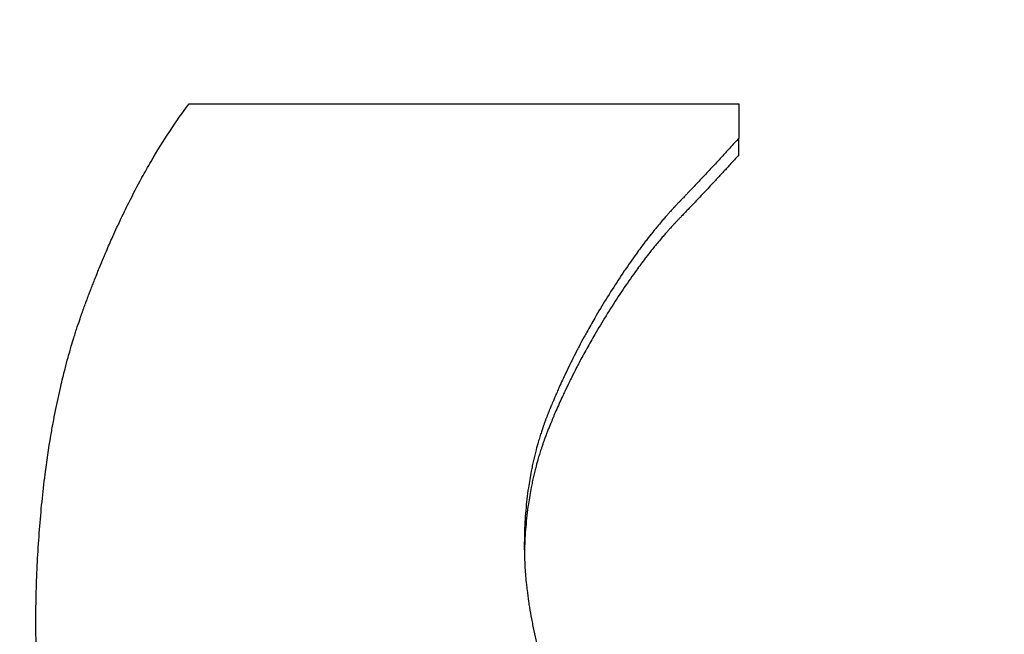
# Model space of a CAD drawing. Units: inches. Extents: x 44 to 288, y 19 to 202.
# Drawn here: x 257 to 257, y 91 to 91 of the extents above; entities that cross this region are included whole.
import ezdxf

# ---------------------------------------------------------------- set-up
doc = ezdxf.new("R2010")
doc.units = ezdxf.units.IN
doc.header["$LTSCALE"] = 19
doc.header["$MEASUREMENT"] = 0
doc.layers.add('Dimensions(ANSI)', color=7, linetype='Continuous', lineweight=18)
doc.layers.add('Visible Edges(ANSI)', color=7, linetype='Continuous', lineweight=25)
doc.styles.add('MESTEK', font='arial.ttf')
doc.dimstyles.new('MESTEK FRACTIONS', dxfattribs={"dimscale": 19, "dimtxt": 0.08, "dimasz": 0.098425, "dimexe": 0.063, "dimexo": 0.0625, "dimgap": 0.031496, "dimtad": 0, "dimtih": 1, "dimtoh": 1, "dimdec": 5, "dimrnd": 1e-08, "dimzin": 1, "dimdsep": 46, "dimlunit": 5, "dimtxsty": 'MESTEK', "dimcen": 0.09, "dimdle": 0.393701, "dimclrd": 7, "dimclre": 7, "dimclrt": 7, "dimadec": 0, "dimazin": 0, "dimtfac": 1, "dimtofl": 0, "dimtmove": 0, "dimatfit": 3, "dimfxl": 0, "dimfrac": 2, "dimtolj": 1, "dimtzin": 0, "dimlwd": 15, "dimlwe": 15, "dimarcsym": 0})

# ---------------------------------------------------------------- blocks, each defined once
blk = doc.blocks.new('*D51')
at = {"layer": 'Defpoints', "color": 0, "linetype": 'Continuous'}
for p in [(245.622134, 76.412715), (257.213243, 73.306886)]:
    blk.add_point(p, dxfattribs=at)
at = {"layer": 'Dimensions(ANSI)', "color": 7, "linetype": 'Continuous', "lineweight": 15}
for p, q in [((233.463305, 79.670663), (243.815776, 76.896727)), ((251.417688, 73.1498), (251.417688, 76.5698)), ((249.707688, 74.8598), (253.127688, 74.8598))]:
    blk.add_line(p, q, dxfattribs=at)
at = {"layer": 'Dimensions(ANSI)', "color": 7, "linetype": 'Continuous'}
blk.add_solid([(243.896445, 77.197786), (243.735108, 76.595667), (245.622134, 76.412715)], dxfattribs=at)
at = {"layer": 'Dimensions(ANSI)', "color": 7, "linetype": 'Continuous', "lineweight": 18, "insert": (223.670746, 79.670663), "char_height": 1.51999997, "attachment_point": 5, "style": 'MESTEK'}
blk.add_mtext('\\A1;∅12"\\P(305mm)\\PCAT. IV VENT\\P(*REFER TO IOM \\PFOR CAT. II VENT)', dxfattribs=at)

msp = doc.modelspace()

# ---------------------------------------------------------------- linework, layer by layer
at = {"layer": 'Visible Edges(ANSI)', "color": 7}
for p, q in [((257.1559888, 91.1484312), (257.1559888, 91.1492311)), ((257.1225366, 91.1256334), (257.1225366, 91.1263877))]:
    msp.add_line(p, q, dxfattribs=at)
for points, knots in [([(257.1225366, 91.1263877), (257.1225474, 91.1273685), (257.1225776, 91.1283212), (257.1226271, 91.1292463), (257.1226766, 91.1301715), (257.1227455, 91.1310692), (257.1228337, 91.13194), (257.1228779, 91.1323754), (257.1229268, 91.1328041), (257.1229806, 91.1332262), (257.1230613, 91.1338593), (257.1231529, 91.1344775), (257.1232554, 91.1350811), (257.1232895, 91.1352823), (257.1233249, 91.1354818), (257.1233615, 91.1356797), (257.1234346, 91.1360756), (257.1235126, 91.136465), (257.1235955, 91.1368479), (257.1236369, 91.1370394), (257.1236795, 91.1372293), (257.1237234, 91.1374176), (257.1237891, 91.1377), (257.1238576, 91.1379788), (257.1239288, 91.1382541), (257.1239525, 91.1383459), (257.1239766, 91.1384373), (257.1240009, 91.1385282), (257.1240496, 91.1387102), (257.1240995, 91.1388906), (257.1241506, 91.1390694), (257.1241761, 91.1391588), (257.124202, 91.1392478), (257.1242281, 91.1393364), (257.1242674, 91.1394693), (257.1243073, 91.1396014), (257.1243479, 91.1397325), (257.1243614, 91.1397763), (257.124375, 91.1398199), (257.1243887, 91.1398634), (257.1244161, 91.1399505), (257.1244437, 91.1400372), (257.1244717, 91.1401234), (257.1244857, 91.1401666), (257.1244997, 91.1402096), (257.1245139, 91.1402526), (257.1245351, 91.140317), (257.1245565, 91.1403812), (257.124578, 91.1404452), (257.1245995, 91.1405092), (257.1246213, 91.1405729), (257.1246431, 91.1406365), (257.1246504, 91.1406577), (257.1246577, 91.1406788), (257.1246651, 91.1407), (257.1246797, 91.1407422), (257.1246945, 91.1407844), (257.1247093, 91.1408265), (257.1247167, 91.1408475), (257.1247241, 91.1408686), (257.1247316, 91.1408896), (257.1247465, 91.1409315), (257.1247614, 91.1409734), (257.1247765, 91.1410152), (257.124784, 91.1410361), (257.1247915, 91.141057), (257.1247991, 91.1410778), (257.1248142, 91.1411195), (257.1248294, 91.1411611), (257.1248447, 91.1412026), (257.1248523, 91.1412234), (257.1248599, 91.1412441), (257.1248675, 91.1412648), (257.1248827, 91.1413063), (257.124898, 91.1413476), (257.1249133, 91.1413889), (257.1249209, 91.1414095), (257.1249286, 91.1414301), (257.1249362, 91.1414507), (257.1249515, 91.1414919), (257.1249669, 91.141533), (257.1249822, 91.141574), (257.1249899, 91.1415945), (257.1249976, 91.141615), (257.1250053, 91.1416354), (257.1250207, 91.1416763), (257.1250361, 91.1417172), (257.1250515, 91.1417579), (257.1250592, 91.1417783), (257.1250669, 91.1417987), (257.1250746, 91.141819), (257.1250978, 91.14188), (257.125121, 91.1419408), (257.1251443, 91.1420014), (257.1251598, 91.1420419), (257.1251753, 91.1420822), (257.1251909, 91.1421224), (257.125222, 91.1422029), (257.1252532, 91.1422831), (257.1252845, 91.1423629), (257.1253002, 91.1424028), (257.1253159, 91.1424427), (257.1253316, 91.1424824), (257.1253787, 91.1426016), (257.125426, 91.1427201), (257.1254735, 91.1428378), (257.1255051, 91.1429163), (257.1255369, 91.1429945), (257.1255687, 91.1430723), (257.1256324, 91.1432279), (257.1256965, 91.1433822), (257.1257609, 91.1435352), (257.1257932, 91.1436117), (257.1258255, 91.1436879), (257.1258579, 91.1437637), (257.1259551, 91.1439912), (257.1260531, 91.1442157), (257.126152, 91.1444372), (257.1262179, 91.144585), (257.1262841, 91.1447313), (257.1263507, 91.1448764), (257.126484, 91.1451666), (257.1266187, 91.1454516), (257.1267549, 91.1457313), (257.126823, 91.1458712), (257.1268915, 91.1460098), (257.1269603, 91.1461471), (257.1271668, 91.1465591), (257.1273765, 91.1469594), (257.1275896, 91.1473483), (257.1277316, 91.1476076), (257.1278752, 91.1478618), (257.1280201, 91.148111), (257.1283101, 91.1486093), (257.1286058, 91.1490876), (257.1289075, 91.149546), (257.1292091, 91.1500044), (257.1295166, 91.1504431), (257.1298299, 91.1508623)], [0, 0, 0, 0, 0.1666667, 0.1666667, 0.1666667, 0.3333333, 0.3333333, 0.3333333, 0.4166667, 0.4166667, 0.4166667, 0.5416667, 0.5416667, 0.5416667, 0.5833333, 0.5833333, 0.5833333, 0.6666667, 0.6666667, 0.6666667, 0.7083333, 0.7083333, 0.7083333, 0.7708333, 0.7708333, 0.7708333, 0.7916667, 0.7916667, 0.7916667, 0.8333333, 0.8333333, 0.8333333, 0.8541667, 0.8541667, 0.8541667, 0.8854167, 0.8854167, 0.8854167, 0.8958333, 0.8958333, 0.8958333, 0.9166667, 0.9166667, 0.9166667, 0.9270833, 0.9270833, 0.9270833, 0.9427083, 0.9427083, 0.9427083, 0.9583333, 0.9583333, 0.9583333, 0.9635417, 0.9635417, 0.9635417, 0.9739583, 0.9739583, 0.9739583, 0.9791667, 0.9791667, 0.9791667, 0.9895833, 0.9895833, 0.9895833, 0.9947917, 0.9947917, 0.9947917, 1.0052083, 1.0052083, 1.0052083, 1.0104167, 1.0104167, 1.0104167, 1.0208333, 1.0208333, 1.0208333, 1.0260417, 1.0260417, 1.0260417, 1.0364583, 1.0364583, 1.0364583, 1.0416667, 1.0416667, 1.0416667, 1.0520833, 1.0520833, 1.0520833, 1.0572917, 1.0572917, 1.0572917, 1.0729167, 1.0729167, 1.0729167, 1.0833333, 1.0833333, 1.0833333, 1.1041667, 1.1041667, 1.1041667, 1.1145833, 1.1145833, 1.1145833, 1.1458333, 1.1458333, 1.1458333, 1.1666667, 1.1666667, 1.1666667, 1.2083333, 1.2083333, 1.2083333, 1.2291667, 1.2291667, 1.2291667, 1.2916667, 1.2916667, 1.2916667, 1.3333333, 1.3333333, 1.3333333, 1.4166667, 1.4166667, 1.4166667, 1.4583333, 1.4583333, 1.4583333, 1.5833333, 1.5833333, 1.5833333, 1.6666667, 1.6666667, 1.6666667, 1.8333333, 1.8333333, 1.8333333, 2, 2, 2, 2]), ([(257.1298299, 91.1508623), (257.1305566, 91.1508623), (257.1312832, 91.1508623), (257.1320099, 91.1508623), (257.1327365, 91.1508623), (257.1334631, 91.1508623), (257.1341898, 91.1508623), (257.1345531, 91.1508623), (257.1349164, 91.1508623), (257.1352797, 91.1508623), (257.1360063, 91.1508623), (257.136733, 91.1508623), (257.1374596, 91.1508623), (257.1385496, 91.1508623), (257.1396395, 91.1508623), (257.1407295, 91.1508623), (257.1410928, 91.1508623), (257.1414561, 91.1508623), (257.1418194, 91.1508623), (257.143636, 91.1508623), (257.1454526, 91.1508623), (257.1472692, 91.1508623), (257.1476325, 91.1508623), (257.1479958, 91.1508623), (257.1483591, 91.1508623), (257.1509023, 91.1508623), (257.1534456, 91.1508623), (257.1559888, 91.1508623)], [0, 0, 0, 0, 0.005536953, 0.005536953, 0.005536953, 0.011073906, 0.011073906, 0.011073906, 0.013842383, 0.013842383, 0.013842383, 0.019379336, 0.019379336, 0.019379336, 0.027684765, 0.027684765, 0.027684765, 0.030453242, 0.030453242, 0.030453242, 0.044295625, 0.044295625, 0.044295625, 0.047064101, 0.047064101, 0.047064101, 0.066443437, 0.066443437, 0.066443437, 0.066443437]), ([(257.1559888, 91.1508623), (257.1559888, 91.150772), (257.1559888, 91.1506817), (257.1559888, 91.1505913), (257.1559888, 91.1505235), (257.1559888, 91.1504556), (257.1559888, 91.1503878), (257.1559888, 91.1503651), (257.1559888, 91.1503425), (257.1559888, 91.1503199), (257.1559888, 91.1502746), (257.1559888, 91.1502294), (257.1559888, 91.1501841), (257.1559888, 91.1501615), (257.1559888, 91.1501388), (257.1559888, 91.1501162), (257.1559888, 91.1500709), (257.1559888, 91.1500256), (257.1559888, 91.1499802), (257.1559888, 91.1499576), (257.1559888, 91.1499349), (257.1559888, 91.1499122), (257.1559888, 91.1498669), (257.1559888, 91.1498215), (257.1559888, 91.1497762), (257.1559888, 91.1497535), (257.1559888, 91.1497308), (257.1559888, 91.1497081), (257.1559888, 91.1496401), (257.1559888, 91.149572), (257.1559888, 91.1495038), (257.1559888, 91.149413), (257.1559888, 91.1493221), (257.1559888, 91.1492311)], [0, 0, 0, 0, 0.0011526742, 0.0011526742, 0.0011526742, 0.0020171799, 0.0020171799, 0.0020171799, 0.0023053485, 0.0023053485, 0.0023053485, 0.0028816856, 0.0028816856, 0.0028816856, 0.0031698542, 0.0031698542, 0.0031698542, 0.0037461913, 0.0037461913, 0.0037461913, 0.0040343599, 0.0040343599, 0.0040343599, 0.004610697, 0.004610697, 0.004610697, 0.0048988655, 0.0048988655, 0.0048988655, 0.0057633712, 0.0057633712, 0.0057633712, 0.0069160455, 0.0069160455, 0.0069160455, 0.0069160455]), ([(257.1559888, 91.1492311), (257.1558483, 91.1490752), (257.1557043, 91.1489165), (257.1555566, 91.1487548), (257.1554458, 91.1486335), (257.1553331, 91.1485107), (257.1552183, 91.1483862), (257.15518, 91.1483447), (257.1551415, 91.148303), (257.1551028, 91.1482611), (257.1550253, 91.1481774), (257.154947, 91.1480929), (257.1548678, 91.1480077), (257.1548281, 91.1479652), (257.1547883, 91.1479224), (257.1547482, 91.1478794), (257.1546681, 91.1477935), (257.1545871, 91.1477069), (257.1545051, 91.1476195), (257.1544642, 91.1475758), (257.154423, 91.147532), (257.1543815, 91.1474879), (257.1542987, 91.1473998), (257.154215, 91.147311), (257.1541303, 91.1472214), (257.154088, 91.1471766), (257.1540455, 91.1471316), (257.1540027, 91.1470865), (257.1539385, 91.1470188), (257.1538739, 91.1469506), (257.1538087, 91.1468821), (257.153787, 91.1468592), (257.1537652, 91.1468363), (257.1537434, 91.1468134), (257.1536997, 91.1467675), (257.1536558, 91.1467214), (257.1536117, 91.1466751), (257.1535896, 91.146652), (257.1535675, 91.1466288), (257.1535453, 91.1466056), (257.1535121, 91.1465708), (257.1534787, 91.1465358), (257.1534452, 91.1465008), (257.153434, 91.1464891), (257.1534228, 91.1464774), (257.1534116, 91.1464657), (257.1533892, 91.1464423), (257.1533668, 91.1464189), (257.1533443, 91.1463954), (257.153333, 91.1463836), (257.1533217, 91.1463719), (257.1533105, 91.1463601), (257.1532935, 91.1463424), (257.1532766, 91.1463247), (257.1532596, 91.146307), (257.1532426, 91.1462893), (257.1532256, 91.1462716), (257.1532085, 91.1462538), (257.1532028, 91.1462479), (257.1531972, 91.146242), (257.1531915, 91.146236), (257.1531801, 91.1462242), (257.1531687, 91.1462123), (257.1531573, 91.1462004), (257.1531516, 91.1461945), (257.1531459, 91.1461886), (257.1531402, 91.1461826), (257.1531287, 91.1461707), (257.1531173, 91.1461588), (257.1531058, 91.1461469), (257.1531001, 91.1461409), (257.1530944, 91.146135), (257.1530887, 91.146129), (257.1530772, 91.1461171), (257.1530657, 91.1461052), (257.1530542, 91.1460932), (257.1530485, 91.1460872), (257.1530427, 91.1460812), (257.153037, 91.1460752), (257.1530255, 91.1460632), (257.153014, 91.1460511), (257.1530025, 91.146039), (257.1529968, 91.146033), (257.152991, 91.1460269), (257.1529853, 91.1460209), (257.1529738, 91.1460087), (257.1529623, 91.1459966), (257.1529508, 91.1459844), (257.152945, 91.1459782), (257.1529393, 91.1459721), (257.1529335, 91.145966), (257.152922, 91.1459538), (257.1529105, 91.1459415), (257.152899, 91.1459291), (257.1528932, 91.145923), (257.1528875, 91.1459168), (257.1528817, 91.1459106), (257.1528644, 91.145892), (257.1528471, 91.1458734), (257.1528298, 91.1458547), (257.1528183, 91.1458422), (257.1528068, 91.1458296), (257.1527952, 91.1458171), (257.1527722, 91.1457919), (257.1527491, 91.1457666), (257.152726, 91.1457412), (257.1527144, 91.1457285), (257.1527029, 91.1457157), (257.1526913, 91.1457029), (257.1526566, 91.1456645), (257.1526219, 91.1456257), (257.1525872, 91.1455865), (257.152564, 91.1455605), (257.1525409, 91.1455342), (257.1525177, 91.1455078), (257.1524713, 91.145455), (257.1524249, 91.1454015), (257.1523784, 91.1453474), (257.1523552, 91.1453204), (257.1523319, 91.1452932), (257.1523086, 91.1452658), (257.1522388, 91.1451837), (257.1521689, 91.1451002), (257.1520988, 91.1450152), (257.1520521, 91.1449586), (257.1520054, 91.1449013), (257.1519585, 91.1448433), (257.1518649, 91.1447275), (257.151771, 91.144609), (257.1516769, 91.144488), (257.1516299, 91.1444275), (257.1515828, 91.1443664), (257.1515356, 91.1443046), (257.1513941, 91.1441192), (257.1512522, 91.143928), (257.1511097, 91.1437309), (257.1510147, 91.1435995), (257.1509195, 91.1434656), (257.150824, 91.143329), (257.1506331, 91.1430558), (257.1504413, 91.1427721), (257.1502486, 91.1424779), (257.150056, 91.1421837), (257.1498624, 91.1418789), (257.1496679, 91.1415635)], [0, 0, 0, 0, 0.1666667, 0.1666667, 0.1666667, 0.2916667, 0.2916667, 0.2916667, 0.3333333, 0.3333333, 0.3333333, 0.4166667, 0.4166667, 0.4166667, 0.4583333, 0.4583333, 0.4583333, 0.5416667, 0.5416667, 0.5416667, 0.5833333, 0.5833333, 0.5833333, 0.6666667, 0.6666667, 0.6666667, 0.7083333, 0.7083333, 0.7083333, 0.7708333, 0.7708333, 0.7708333, 0.7916667, 0.7916667, 0.7916667, 0.8333333, 0.8333333, 0.8333333, 0.8541667, 0.8541667, 0.8541667, 0.8854167, 0.8854167, 0.8854167, 0.8958333, 0.8958333, 0.8958333, 0.9166667, 0.9166667, 0.9166667, 0.9270833, 0.9270833, 0.9270833, 0.9427083, 0.9427083, 0.9427083, 0.9583333, 0.9583333, 0.9583333, 0.9635417, 0.9635417, 0.9635417, 0.9739583, 0.9739583, 0.9739583, 0.9791667, 0.9791667, 0.9791667, 0.9895833, 0.9895833, 0.9895833, 0.9947917, 0.9947917, 0.9947917, 1.0052083, 1.0052083, 1.0052083, 1.0104167, 1.0104167, 1.0104167, 1.0208333, 1.0208333, 1.0208333, 1.0260417, 1.0260417, 1.0260417, 1.0364583, 1.0364583, 1.0364583, 1.0416667, 1.0416667, 1.0416667, 1.0520833, 1.0520833, 1.0520833, 1.0572917, 1.0572917, 1.0572917, 1.0729167, 1.0729167, 1.0729167, 1.0833333, 1.0833333, 1.0833333, 1.1041667, 1.1041667, 1.1041667, 1.1145833, 1.1145833, 1.1145833, 1.1458333, 1.1458333, 1.1458333, 1.1666667, 1.1666667, 1.1666667, 1.2083333, 1.2083333, 1.2083333, 1.2291667, 1.2291667, 1.2291667, 1.2916667, 1.2916667, 1.2916667, 1.3333333, 1.3333333, 1.3333333, 1.4166667, 1.4166667, 1.4166667, 1.4583333, 1.4583333, 1.4583333, 1.5833333, 1.5833333, 1.5833333, 1.6666667, 1.6666667, 1.6666667, 1.8333333, 1.8333333, 1.8333333, 2, 2, 2, 2]), ([(257.1559888, 91.1484312), (257.1558483, 91.1482756), (257.1557043, 91.1481171), (257.1555566, 91.1479558), (257.1554458, 91.1478348), (257.1553331, 91.1477121), (257.1552183, 91.1475879), (257.1551035, 91.1474636), (257.1549866, 91.1473377), (257.1548678, 91.1472102), (257.1548281, 91.1471677), (257.1547883, 91.147125), (257.1547482, 91.1470822), (257.1546681, 91.1469964), (257.1545871, 91.14691), (257.1545051, 91.1468228), (257.1544642, 91.1467792), (257.154423, 91.1467354), (257.1543815, 91.1466914), (257.1542987, 91.1466035), (257.154215, 91.1465148), (257.1541303, 91.1464254), (257.154088, 91.1463807), (257.1540455, 91.1463359), (257.1540027, 91.1462908), (257.1539385, 91.1462232), (257.1538739, 91.1461552), (257.1538087, 91.1460868), (257.1537435, 91.1460184), (257.1536779, 91.1459495), (257.1536117, 91.1458803), (257.1535565, 91.1458226), (257.153501, 91.1457646), (257.1534452, 91.1457063), (257.153434, 91.1456946), (257.1534228, 91.145683), (257.1534116, 91.1456713), (257.1533612, 91.1456187), (257.1533106, 91.1455659), (257.1532596, 91.1455129), (257.1532426, 91.1454952), (257.1532256, 91.1454775), (257.1532085, 91.1454598), (257.1531744, 91.1454243), (257.1531402, 91.1453888), (257.1531058, 91.1453531), (257.1530887, 91.1453353), (257.1530714, 91.1453174), (257.1530542, 91.1452995), (257.153037, 91.1452816), (257.1530198, 91.1452636), (257.1530025, 91.1452454), (257.1529853, 91.1452273), (257.152968, 91.1452091), (257.1529508, 91.1451909), (257.1529335, 91.1451726), (257.1529162, 91.1451542), (257.152899, 91.1451358), (257.1528932, 91.1451296), (257.1528875, 91.1451234), (257.1528817, 91.1451173), (257.1528644, 91.1450987), (257.1528471, 91.1450801), (257.1528298, 91.1450614), (257.1528183, 91.145049), (257.1528068, 91.1450365), (257.1527952, 91.1450239), (257.1527722, 91.1449988), (257.1527491, 91.1449736), (257.152726, 91.1449482), (257.1527144, 91.1449355), (257.1527029, 91.1449227), (257.1526913, 91.14491), (257.1526566, 91.1448716), (257.1526219, 91.1448329), (257.1525872, 91.1447939), (257.152564, 91.1447678), (257.1525409, 91.1447416), (257.1525177, 91.1447153), (257.1524713, 91.1446625), (257.1524249, 91.1446092), (257.1523784, 91.1445552), (257.1523552, 91.1445282), (257.1523319, 91.1445011), (257.1523086, 91.1444738), (257.1522388, 91.1443918), (257.1521689, 91.1443085), (257.1520988, 91.1442237), (257.1520521, 91.1441671), (257.1520054, 91.1441099), (257.1519585, 91.1440521), (257.1518649, 91.1439365), (257.151771, 91.1438183), (257.1516769, 91.1436975), (257.1516299, 91.1436371), (257.1515828, 91.1435761), (257.1515356, 91.1435144), (257.1513941, 91.1433294), (257.1512522, 91.1431386), (257.1511097, 91.1429419), (257.1510147, 91.1428108), (257.1509195, 91.1426771), (257.150824, 91.1425408), (257.1506331, 91.1422681), (257.1504413, 91.1419851), (257.1502486, 91.1416914), (257.150056, 91.1413978), (257.1498624, 91.1410936), (257.1496679, 91.1407788)], [0, 0, 0, 0, 0.1666667, 0.1666667, 0.1666667, 0.2916667, 0.2916667, 0.2916667, 0.4166667, 0.4166667, 0.4166667, 0.4583333, 0.4583333, 0.4583333, 0.5416667, 0.5416667, 0.5416667, 0.5833333, 0.5833333, 0.5833333, 0.6666667, 0.6666667, 0.6666667, 0.7083333, 0.7083333, 0.7083333, 0.7708333, 0.7708333, 0.7708333, 0.8333333, 0.8333333, 0.8333333, 0.8854167, 0.8854167, 0.8854167, 0.8958333, 0.8958333, 0.8958333, 0.9427083, 0.9427083, 0.9427083, 0.9583333, 0.9583333, 0.9583333, 0.9895833, 0.9895833, 0.9895833, 1.0052083, 1.0052083, 1.0052083, 1.0208333, 1.0208333, 1.0208333, 1.0364583, 1.0364583, 1.0364583, 1.0520833, 1.0520833, 1.0520833, 1.0572917, 1.0572917, 1.0572917, 1.0729167, 1.0729167, 1.0729167, 1.0833333, 1.0833333, 1.0833333, 1.1041667, 1.1041667, 1.1041667, 1.1145833, 1.1145833, 1.1145833, 1.1458333, 1.1458333, 1.1458333, 1.1666667, 1.1666667, 1.1666667, 1.2083333, 1.2083333, 1.2083333, 1.2291667, 1.2291667, 1.2291667, 1.2916667, 1.2916667, 1.2916667, 1.3333333, 1.3333333, 1.3333333, 1.4166667, 1.4166667, 1.4166667, 1.4583333, 1.4583333, 1.4583333, 1.5833333, 1.5833333, 1.5833333, 1.6666667, 1.6666667, 1.6666667, 1.8333333, 1.8333333, 1.8333333, 2, 2, 2, 2]), ([(257.1496679, 91.1415635), (257.1494842, 91.1412682), (257.1493055, 91.1409715), (257.1491317, 91.1406734), (257.1490013, 91.1404499), (257.1488738, 91.1402256), (257.148749, 91.1400005), (257.1487074, 91.1399254), (257.1486662, 91.1398503), (257.1486252, 91.1397751), (257.1485433, 91.1396247), (257.1484626, 91.1394739), (257.1483831, 91.1393228), (257.1483434, 91.1392473), (257.1483039, 91.1391716), (257.1482648, 91.1390959), (257.1481866, 91.1389444), (257.1481096, 91.1387926), (257.1480339, 91.1386405), (257.147996, 91.1385644), (257.1479584, 91.1384882), (257.1479212, 91.138412), (257.1478467, 91.1382595), (257.1477734, 91.1381066), (257.1477014, 91.1379534), (257.1476654, 91.1378768), (257.1476296, 91.1378001), (257.1475942, 91.1377233), (257.1475412, 91.1376082), (257.1474888, 91.1374928), (257.147437, 91.1373772), (257.1474198, 91.1373387), (257.1474027, 91.1373002), (257.1473856, 91.1372616), (257.1473514, 91.1371845), (257.1473176, 91.1371072), (257.147284, 91.1370299), (257.1472673, 91.1369913), (257.1472506, 91.1369526), (257.147234, 91.1369139), (257.147209, 91.1368559), (257.1471843, 91.1367978), (257.1471597, 91.1367396), (257.1471515, 91.1367202), (257.1471433, 91.1367009), (257.1471352, 91.1366815), (257.1471189, 91.1366427), (257.1471027, 91.1366039), (257.1470865, 91.136565), (257.1470784, 91.1365456), (257.1470704, 91.1365262), (257.1470623, 91.1365068), (257.1470503, 91.1364776), (257.1470383, 91.1364485), (257.1470263, 91.1364193), (257.1470143, 91.1363902), (257.1470024, 91.136361), (257.1469905, 91.1363318), (257.1469866, 91.1363221), (257.1469826, 91.1363123), (257.1469787, 91.1363026), (257.1469708, 91.1362831), (257.1469629, 91.1362637), (257.146955, 91.1362442), (257.1469511, 91.1362344), (257.1469472, 91.1362247), (257.1469432, 91.136215), (257.1469354, 91.1361955), (257.1469276, 91.136176), (257.1469198, 91.1361565), (257.1469159, 91.1361468), (257.146912, 91.136137), (257.1469081, 91.1361273), (257.1469003, 91.1361078), (257.1468925, 91.1360883), (257.1468848, 91.1360687), (257.1468809, 91.136059), (257.1468771, 91.1360492), (257.1468732, 91.1360394), (257.1468655, 91.1360199), (257.1468579, 91.1360003), (257.1468503, 91.1359807), (257.1468465, 91.1359709), (257.1468427, 91.1359611), (257.1468389, 91.1359513), (257.1468313, 91.1359317), (257.1468238, 91.135912), (257.1468163, 91.1358924), (257.1468126, 91.1358825), (257.1468089, 91.1358727), (257.1468051, 91.1358628), (257.1467977, 91.1358431), (257.1467903, 91.1358234), (257.1467829, 91.1358037), (257.1467793, 91.1357938), (257.1467756, 91.135784), (257.1467719, 91.1357741), (257.1467609, 91.1357444), (257.1467501, 91.1357147), (257.1467393, 91.135685), (257.1467321, 91.1356652), (257.1467249, 91.1356453), (257.1467178, 91.1356254), (257.1467035, 91.1355857), (257.1466895, 91.1355458), (257.1466756, 91.1355059), (257.1466686, 91.1354859), (257.1466617, 91.1354659), (257.1466548, 91.1354459), (257.1466342, 91.1353858), (257.1466139, 91.1353255), (257.146594, 91.135265), (257.1465807, 91.1352247), (257.1465676, 91.1351843), (257.1465547, 91.1351438), (257.1465288, 91.1350628), (257.1465036, 91.1349814), (257.146479, 91.1348996), (257.1464667, 91.1348587), (257.1464545, 91.1348177), (257.1464426, 91.1347766), (257.1464067, 91.1346534), (257.1463722, 91.1345293), (257.1463392, 91.1344043), (257.1463172, 91.134321), (257.1462958, 91.1342373), (257.1462751, 91.1341533), (257.1462337, 91.1339851), (257.1461949, 91.1338155), (257.1461586, 91.1336443), (257.1461405, 91.1335587), (257.146123, 91.1334727), (257.1461062, 91.1333864), (257.1460557, 91.1331273), (257.1460111, 91.1328647), (257.1459722, 91.1325987), (257.1459464, 91.1324213), (257.1459231, 91.1322424), (257.1459023, 91.1320619), (257.1458609, 91.131701), (257.1458299, 91.1313338), (257.1458092, 91.1309603), (257.1457884, 91.1305868), (257.1457781, 91.130207), (257.1457781, 91.1298209)], [0, 0, 0, 0, 0.1666667, 0.1666667, 0.1666667, 0.2916667, 0.2916667, 0.2916667, 0.3333333, 0.3333333, 0.3333333, 0.4166667, 0.4166667, 0.4166667, 0.4583333, 0.4583333, 0.4583333, 0.5416667, 0.5416667, 0.5416667, 0.5833333, 0.5833333, 0.5833333, 0.6666667, 0.6666667, 0.6666667, 0.7083333, 0.7083333, 0.7083333, 0.7708333, 0.7708333, 0.7708333, 0.7916667, 0.7916667, 0.7916667, 0.8333333, 0.8333333, 0.8333333, 0.8541667, 0.8541667, 0.8541667, 0.8854167, 0.8854167, 0.8854167, 0.8958333, 0.8958333, 0.8958333, 0.9166667, 0.9166667, 0.9166667, 0.9270833, 0.9270833, 0.9270833, 0.9427083, 0.9427083, 0.9427083, 0.9583333, 0.9583333, 0.9583333, 0.9635417, 0.9635417, 0.9635417, 0.9739583, 0.9739583, 0.9739583, 0.9791667, 0.9791667, 0.9791667, 0.9895833, 0.9895833, 0.9895833, 0.9947917, 0.9947917, 0.9947917, 1.0052083, 1.0052083, 1.0052083, 1.0104167, 1.0104167, 1.0104167, 1.0208333, 1.0208333, 1.0208333, 1.0260417, 1.0260417, 1.0260417, 1.0364583, 1.0364583, 1.0364583, 1.0416667, 1.0416667, 1.0416667, 1.0520833, 1.0520833, 1.0520833, 1.0572917, 1.0572917, 1.0572917, 1.0729167, 1.0729167, 1.0729167, 1.0833333, 1.0833333, 1.0833333, 1.1041667, 1.1041667, 1.1041667, 1.1145833, 1.1145833, 1.1145833, 1.1458333, 1.1458333, 1.1458333, 1.1666667, 1.1666667, 1.1666667, 1.2083333, 1.2083333, 1.2083333, 1.2291667, 1.2291667, 1.2291667, 1.2916667, 1.2916667, 1.2916667, 1.3333333, 1.3333333, 1.3333333, 1.4166667, 1.4166667, 1.4166667, 1.4583333, 1.4583333, 1.4583333, 1.5833333, 1.5833333, 1.5833333, 1.6666667, 1.6666667, 1.6666667, 1.8333333, 1.8333333, 1.8333333, 2, 2, 2, 2]), ([(257.1496679, 91.1407788), (257.1494842, 91.1404841), (257.1493055, 91.140188), (257.1491317, 91.1398906), (257.1490013, 91.1396675), (257.1488738, 91.1394436), (257.148749, 91.1392189), (257.1486243, 91.1389943), (257.1485023, 91.1387688), (257.1483831, 91.1385426), (257.1483434, 91.1384672), (257.1483039, 91.1383917), (257.1482648, 91.1383161), (257.1481866, 91.138165), (257.1481096, 91.1380135), (257.1480339, 91.1378616), (257.147996, 91.1377857), (257.1479584, 91.1377097), (257.1479212, 91.1376336), (257.1478467, 91.1374814), (257.1477734, 91.1373288), (257.1477014, 91.1371759), (257.1476654, 91.1370995), (257.1476296, 91.137023), (257.1475942, 91.1369463), (257.1475412, 91.1368314), (257.1474888, 91.1367163), (257.147437, 91.1366009), (257.1473853, 91.1364856), (257.1473343, 91.1363701), (257.147284, 91.1362543), (257.1472421, 91.1361579), (257.1472007, 91.1360613), (257.1471597, 91.1359646), (257.1471515, 91.1359452), (257.1471433, 91.1359259), (257.1471352, 91.1359065), (257.1470985, 91.1358194), (257.1470622, 91.1357322), (257.1470263, 91.1356449), (257.1470143, 91.1356158), (257.1470024, 91.1355867), (257.1469905, 91.1355576), (257.1469668, 91.1354993), (257.1469432, 91.135441), (257.1469198, 91.1353826), (257.1469081, 91.1353534), (257.1468964, 91.1353243), (257.1468848, 91.135295), (257.1468732, 91.1352658), (257.1468617, 91.1352365), (257.1468503, 91.1352072), (257.1468389, 91.1351778), (257.1468276, 91.1351485), (257.1468163, 91.135119), (257.1468051, 91.1350896), (257.146794, 91.1350601), (257.1467829, 91.1350305), (257.1467793, 91.1350207), (257.1467756, 91.1350108), (257.1467719, 91.135001), (257.1467609, 91.1349714), (257.1467501, 91.1349417), (257.1467393, 91.1349121), (257.1467321, 91.1348923), (257.1467249, 91.1348724), (257.1467178, 91.1348526), (257.1467035, 91.1348129), (257.1466895, 91.1347732), (257.1466756, 91.1347333), (257.1466686, 91.1347134), (257.1466617, 91.1346934), (257.1466548, 91.1346734), (257.1466342, 91.1346135), (257.1466139, 91.1345533), (257.146594, 91.134493), (257.1465807, 91.1344527), (257.1465676, 91.1344124), (257.1465547, 91.1343719), (257.1465288, 91.1342911), (257.1465036, 91.1342098), (257.146479, 91.1341282), (257.1464667, 91.1340874), (257.1464545, 91.1340465), (257.1464426, 91.1340055), (257.1464067, 91.1338825), (257.1463722, 91.1337587), (257.1463392, 91.133634), (257.1463172, 91.1335508), (257.1462958, 91.1334673), (257.1462751, 91.1333834), (257.1462337, 91.1332156), (257.1461949, 91.1330463), (257.1461586, 91.1328754), (257.1461405, 91.13279), (257.146123, 91.1327042), (257.1461062, 91.132618), (257.1460557, 91.1323594), (257.1460111, 91.1320974), (257.1459722, 91.1318319), (257.1459464, 91.1316549), (257.1459231, 91.1314763), (257.1459023, 91.1312962), (257.1458609, 91.130936), (257.1458299, 91.1305695), (257.1458092, 91.1301968), (257.1457958, 91.1299564), (257.1457867, 91.1297133), (257.145782, 91.1294676)], [0, 0, 0, 0, 0.1666667, 0.1666667, 0.1666667, 0.2916667, 0.2916667, 0.2916667, 0.4166667, 0.4166667, 0.4166667, 0.4583333, 0.4583333, 0.4583333, 0.5416667, 0.5416667, 0.5416667, 0.5833333, 0.5833333, 0.5833333, 0.6666667, 0.6666667, 0.6666667, 0.7083333, 0.7083333, 0.7083333, 0.7708333, 0.7708333, 0.7708333, 0.8333333, 0.8333333, 0.8333333, 0.8854167, 0.8854167, 0.8854167, 0.8958333, 0.8958333, 0.8958333, 0.9427083, 0.9427083, 0.9427083, 0.9583333, 0.9583333, 0.9583333, 0.9895833, 0.9895833, 0.9895833, 1.0052083, 1.0052083, 1.0052083, 1.0208333, 1.0208333, 1.0208333, 1.0364583, 1.0364583, 1.0364583, 1.0520833, 1.0520833, 1.0520833, 1.0572917, 1.0572917, 1.0572917, 1.0729167, 1.0729167, 1.0729167, 1.0833333, 1.0833333, 1.0833333, 1.1041667, 1.1041667, 1.1041667, 1.1145833, 1.1145833, 1.1145833, 1.1458333, 1.1458333, 1.1458333, 1.1666667, 1.1666667, 1.1666667, 1.2083333, 1.2083333, 1.2083333, 1.2291667, 1.2291667, 1.2291667, 1.2916667, 1.2916667, 1.2916667, 1.3333333, 1.3333333, 1.3333333, 1.4166667, 1.4166667, 1.4166667, 1.4583333, 1.4583333, 1.4583333, 1.5833333, 1.5833333, 1.5833333, 1.6666667, 1.6666667, 1.6666667, 1.8333333, 1.8333333, 1.8333333, 1.9408391, 1.9408391, 1.9408391, 1.9408391]), ([(257.1457781, 91.1298209), (257.1457781, 91.1294839), (257.1457889, 91.1291416), (257.1458105, 91.1287939), (257.1458267, 91.1285332), (257.145849, 91.1282695), (257.1458774, 91.1280027), (257.1458868, 91.1279138), (257.1458969, 91.1278245), (257.1459077, 91.1277349), (257.1459294, 91.1275557), (257.1459537, 91.1273752), (257.1459807, 91.1271933), (257.1459942, 91.1271023), (257.1460084, 91.127011), (257.1460232, 91.1269194), (257.1460529, 91.1267361), (257.1460854, 91.1265515), (257.1461205, 91.1263655), (257.146138, 91.1262725), (257.1461563, 91.1261792), (257.1461752, 91.1260855), (257.146213, 91.1258982), (257.1462535, 91.1257095), (257.1462967, 91.1255194), (257.1463183, 91.1254243), (257.1463406, 91.1253289), (257.1463636, 91.1252332), (257.146398, 91.1250896), (257.146434, 91.1249452), (257.1464715, 91.1248001), (257.146484, 91.1247517), (257.1464966, 91.1247032), (257.1465094, 91.1246546), (257.1465351, 91.1245575), (257.1465614, 91.1244601), (257.1465885, 91.1243622), (257.146602, 91.1243133), (257.1466156, 91.1242643), (257.1466295, 91.1242153), (257.1466502, 91.1241416), (257.1466714, 91.1240678), (257.1466929, 91.1239938), (257.1467001, 91.1239691), (257.1467073, 91.1239444), (257.1467146, 91.1239197), (257.1467291, 91.1238703), (257.1467438, 91.1238208), (257.1467586, 91.1237712), (257.1467661, 91.1237464), (257.1467735, 91.1237216), (257.146781, 91.1236967), (257.1467923, 91.1236594), (257.1468037, 91.1236221), (257.1468151, 91.1235848), (257.1468266, 91.1235474), (257.1468382, 91.12351), (257.1468498, 91.1234725), (257.1468537, 91.12346), (257.1468576, 91.1234475), (257.1468615, 91.123435), (257.1468693, 91.12341), (257.1468771, 91.123385), (257.146885, 91.12336), (257.146889, 91.1233475), (257.1468929, 91.1233349), (257.1468969, 91.1233224), (257.1469048, 91.1232973), (257.1469128, 91.1232722), (257.1469208, 91.1232471), (257.1469249, 91.1232346), (257.1469289, 91.123222), (257.1469329, 91.1232095), (257.146941, 91.1231843), (257.1469491, 91.1231592), (257.1469572, 91.1231341), (257.1469613, 91.1231215), (257.1469654, 91.123109), (257.1469695, 91.1230964), (257.1469778, 91.1230714), (257.1469861, 91.1230464), (257.1469945, 91.1230214), (257.1469987, 91.1230089), (257.1470029, 91.1229965), (257.1470071, 91.122984), (257.1470156, 91.1229591), (257.1470241, 91.1229343), (257.1470327, 91.1229094), (257.147037, 91.122897), (257.1470413, 91.1228846), (257.1470456, 91.1228723), (257.1470543, 91.1228475), (257.147063, 91.1228228), (257.1470719, 91.1227981), (257.1470763, 91.1227858), (257.1470807, 91.1227735), (257.1470851, 91.1227611), (257.1470984, 91.1227242), (257.1471119, 91.1226874), (257.1471255, 91.1226507), (257.1471346, 91.1226262), (257.1471438, 91.1226018), (257.147153, 91.1225774), (257.1471715, 91.1225286), (257.1471902, 91.1224801), (257.1472092, 91.1224317), (257.1472187, 91.1224075), (257.1472283, 91.1223834), (257.147238, 91.1223593), (257.1472669, 91.1222871), (257.1472965, 91.1222152), (257.1473267, 91.1221439), (257.1473469, 91.1220963), (257.1473673, 91.1220489), (257.147388, 91.1220017), (257.1474294, 91.1219073), (257.147472, 91.1218137), (257.1475157, 91.1217209), (257.1475375, 91.1216745), (257.1475596, 91.1216282), (257.147582, 91.1215822), (257.1476268, 91.1214902), (257.1476727, 91.1213989), (257.1477198, 91.1213085), (257.1477433, 91.1212632), (257.1477671, 91.1212182), (257.1477912, 91.1211734), (257.1478394, 91.1210837), (257.1478887, 91.1209948), (257.1479391, 91.1209067), (257.1479643, 91.1208626), (257.1479898, 91.1208188), (257.1480156, 91.1207751), (257.1480929, 91.1206442), (257.1481727, 91.120515), (257.1482551, 91.1203876), (257.1483101, 91.1203027), (257.1483661, 91.1202186), (257.1484233, 91.1201352), (257.1485948, 91.1198852), (257.1487765, 91.1196424), (257.1489683, 91.1194068), (257.1490961, 91.1192498), (257.1492285, 91.1190959), (257.1493653, 91.1189453), (257.1496391, 91.1186441), (257.1499308, 91.1183558), (257.1502405, 91.1180805), (257.1505503, 91.1178052), (257.150878, 91.117543), (257.1512238, 91.1172939)], [0, 0, 0, 0, 0.1666667, 0.1666667, 0.1666667, 0.2916667, 0.2916667, 0.2916667, 0.3333333, 0.3333333, 0.3333333, 0.4166667, 0.4166667, 0.4166667, 0.4583333, 0.4583333, 0.4583333, 0.5416667, 0.5416667, 0.5416667, 0.5833333, 0.5833333, 0.5833333, 0.6666667, 0.6666667, 0.6666667, 0.7083333, 0.7083333, 0.7083333, 0.7708333, 0.7708333, 0.7708333, 0.7916667, 0.7916667, 0.7916667, 0.8333333, 0.8333333, 0.8333333, 0.8541667, 0.8541667, 0.8541667, 0.8854167, 0.8854167, 0.8854167, 0.8958333, 0.8958333, 0.8958333, 0.9166667, 0.9166667, 0.9166667, 0.9270833, 0.9270833, 0.9270833, 0.9427083, 0.9427083, 0.9427083, 0.9583333, 0.9583333, 0.9583333, 0.9635417, 0.9635417, 0.9635417, 0.9739583, 0.9739583, 0.9739583, 0.9791667, 0.9791667, 0.9791667, 0.9895833, 0.9895833, 0.9895833, 0.9947917, 0.9947917, 0.9947917, 1.0052083, 1.0052083, 1.0052083, 1.0104167, 1.0104167, 1.0104167, 1.0208333, 1.0208333, 1.0208333, 1.0260417, 1.0260417, 1.0260417, 1.0364583, 1.0364583, 1.0364583, 1.0416667, 1.0416667, 1.0416667, 1.0520833, 1.0520833, 1.0520833, 1.0572917, 1.0572917, 1.0572917, 1.0729167, 1.0729167, 1.0729167, 1.0833333, 1.0833333, 1.0833333, 1.1041667, 1.1041667, 1.1041667, 1.1145833, 1.1145833, 1.1145833, 1.1458333, 1.1458333, 1.1458333, 1.1666667, 1.1666667, 1.1666667, 1.2083333, 1.2083333, 1.2083333, 1.2291667, 1.2291667, 1.2291667, 1.2708333, 1.2708333, 1.2708333, 1.2916667, 1.2916667, 1.2916667, 1.3333333, 1.3333333, 1.3333333, 1.3541667, 1.3541667, 1.3541667, 1.4166667, 1.4166667, 1.4166667, 1.4583333, 1.4583333, 1.4583333, 1.5833333, 1.5833333, 1.5833333, 1.6666667, 1.6666667, 1.6666667, 1.8333333, 1.8333333, 1.8333333, 2, 2, 2, 2]), ([(257.1345949, 91.1015562), (257.1339574, 91.1020554), (257.1333438, 91.102569), (257.132754, 91.1030966), (257.1321643, 91.1036243), (257.1315984, 91.1041661), (257.1310563, 91.1047217), (257.1307853, 91.1049995), (257.1305202, 91.1052808), (257.1302611, 91.1055656), (257.1298725, 91.1059927), (257.1294973, 91.1064276), (257.1291355, 91.1068701), (257.1290149, 91.1070176), (257.1288958, 91.107166), (257.1287782, 91.1073152), (257.1285429, 91.1076136), (257.1283137, 91.1079154), (257.1280903, 91.1082205), (257.1279787, 91.1083731), (257.1278685, 91.1085265), (257.1277599, 91.1086808), (257.1275969, 91.1089121), (257.1274372, 91.1091454), (257.1272809, 91.1093805), (257.1272288, 91.1094589), (257.1271771, 91.1095374), (257.1271258, 91.1096162), (257.127023, 91.1097738), (257.1269218, 91.1099322), (257.1268221, 91.1100914), (257.1267723, 91.110171), (257.1267228, 91.1102508), (257.1266737, 91.1103308), (257.1266, 91.1104509), (257.1265271, 91.1105714), (257.1264552, 91.1106923), (257.1264312, 91.1107326), (257.1264072, 91.110773), (257.1263834, 91.1108134), (257.1263358, 91.1108943), (257.1262886, 91.1109753), (257.1262417, 91.1110565), (257.1262182, 91.1110972), (257.1261949, 91.1111378), (257.1261716, 91.1111786), (257.1261368, 91.1112396), (257.1261021, 91.1113008), (257.1260676, 91.1113622), (257.1260332, 91.1114235), (257.1259989, 91.1114849), (257.1259649, 91.1115464), (257.1259535, 91.111567), (257.1259422, 91.1115875), (257.1259309, 91.111608), (257.1259083, 91.1116491), (257.1258858, 91.1116902), (257.1258634, 91.1117314), (257.1258522, 91.111752), (257.125841, 91.1117726), (257.1258299, 91.1117932), (257.1258075, 91.1118344), (257.1257853, 91.1118757), (257.1257632, 91.1119171), (257.1257521, 91.1119377), (257.1257411, 91.1119584), (257.12573, 91.1119791), (257.125708, 91.1120205), (257.125686, 91.1120619), (257.1256642, 91.1121034), (257.1256533, 91.1121242), (257.1256424, 91.112145), (257.1256315, 91.1121658), (257.1256098, 91.1122074), (257.1255882, 91.1122491), (257.1255667, 91.1122909), (257.125556, 91.1123118), (257.1255453, 91.1123327), (257.1255346, 91.1123537), (257.1255025, 91.1124165), (257.1254707, 91.1124795), (257.1254392, 91.1125428), (257.1254181, 91.1125849), (257.1253972, 91.1126272), (257.1253764, 91.1126695), (257.1253348, 91.1127542), (257.1252936, 91.1128393), (257.125253, 91.1129247), (257.1252326, 91.1129674), (257.1252124, 91.1130102), (257.1251923, 91.1130531), (257.125152, 91.1131389), (257.1251122, 91.113225), (257.1250729, 91.1133115), (257.1250533, 91.1133547), (257.1250337, 91.1133981), (257.1250143, 91.1134415), (257.124956, 91.1135718), (257.1248987, 91.1137029), (257.1248425, 91.1138348), (257.124805, 91.1139228), (257.1247679, 91.1140111), (257.1247314, 91.1140997), (257.1246582, 91.114277), (257.1245869, 91.1144558), (257.1245174, 91.114636), (257.1244826, 91.1147261), (257.1244483, 91.1148165), (257.1244145, 91.1149073), (257.124313, 91.1151797), (257.1242156, 91.1154553), (257.1241223, 91.1157341), (257.1240601, 91.1159199), (257.1239998, 91.1161072), (257.1239412, 91.1162958), (257.1238242, 91.1166731), (257.1237144, 91.1170561), (257.123612, 91.1174445), (257.1235608, 91.1176387), (257.1235114, 91.1178343), (257.1234639, 91.1180313), (257.1233212, 91.1186222), (257.123195, 91.1192255), (257.1230853, 91.1198409), (257.1230121, 91.1202511), (257.1229463, 91.1206667), (257.1228878, 91.1210877), (257.1227707, 91.1219295), (257.1226829, 91.1227926), (257.1226244, 91.1236761), (257.1225659, 91.1245597), (257.1225366, 91.1254638), (257.1225366, 91.1263877)], [0, 0, 0, 0, 0.1666667, 0.1666667, 0.1666667, 0.3333333, 0.3333333, 0.3333333, 0.4166667, 0.4166667, 0.4166667, 0.5416667, 0.5416667, 0.5416667, 0.5833333, 0.5833333, 0.5833333, 0.6666667, 0.6666667, 0.6666667, 0.7083333, 0.7083333, 0.7083333, 0.7708333, 0.7708333, 0.7708333, 0.7916667, 0.7916667, 0.7916667, 0.8333333, 0.8333333, 0.8333333, 0.8541667, 0.8541667, 0.8541667, 0.8854167, 0.8854167, 0.8854167, 0.8958333, 0.8958333, 0.8958333, 0.9166667, 0.9166667, 0.9166667, 0.9270833, 0.9270833, 0.9270833, 0.9427083, 0.9427083, 0.9427083, 0.9583333, 0.9583333, 0.9583333, 0.9635417, 0.9635417, 0.9635417, 0.9739583, 0.9739583, 0.9739583, 0.9791667, 0.9791667, 0.9791667, 0.9895833, 0.9895833, 0.9895833, 0.9947917, 0.9947917, 0.9947917, 1.0052083, 1.0052083, 1.0052083, 1.0104167, 1.0104167, 1.0104167, 1.0208333, 1.0208333, 1.0208333, 1.0260417, 1.0260417, 1.0260417, 1.0416667, 1.0416667, 1.0416667, 1.0520833, 1.0520833, 1.0520833, 1.0729167, 1.0729167, 1.0729167, 1.0833333, 1.0833333, 1.0833333, 1.1041667, 1.1041667, 1.1041667, 1.1145833, 1.1145833, 1.1145833, 1.1458333, 1.1458333, 1.1458333, 1.1666667, 1.1666667, 1.1666667, 1.2083333, 1.2083333, 1.2083333, 1.2291667, 1.2291667, 1.2291667, 1.2916667, 1.2916667, 1.2916667, 1.3333333, 1.3333333, 1.3333333, 1.4166667, 1.4166667, 1.4166667, 1.4583333, 1.4583333, 1.4583333, 1.5833333, 1.5833333, 1.5833333, 1.6666667, 1.6666667, 1.6666667, 1.8333333, 1.8333333, 1.8333333, 2, 2, 2, 2])]:
    msp.add_open_spline(points, degree=3, knots=knots, dxfattribs=at)

# ---------------------------------------------------------------- dimensions: what is measured, and where the dimension line sits
at = {"layer": 'Dimensions(ANSI)', "color": 7, "linetype": 'Continuous', "lineweight": 18}
dim = msp.add_diameter_dim_2p(p1=(257.2132435, 73.3068861), p2=(245.6221335, 76.4127146), text='<>"\\P(305mm)\\PCAT. IV VENT\\P(*REFER TO IOM \\PFOR CAT. II VENT)', dimstyle='MESTEK FRACTIONS', override={"dimdec": 5, "dimlfac": 1, "dimtp": 0, "dimtm": 0, "dimtdec": 2}, dxfattribs=at)
dim.commit()
dim.dimension.update_dxf_attribs({"geometry": '*D51', "text_midpoint": (233.463305, 79.6706629), "dimtype": 163})

doc.saveas('drawing.dxf')
